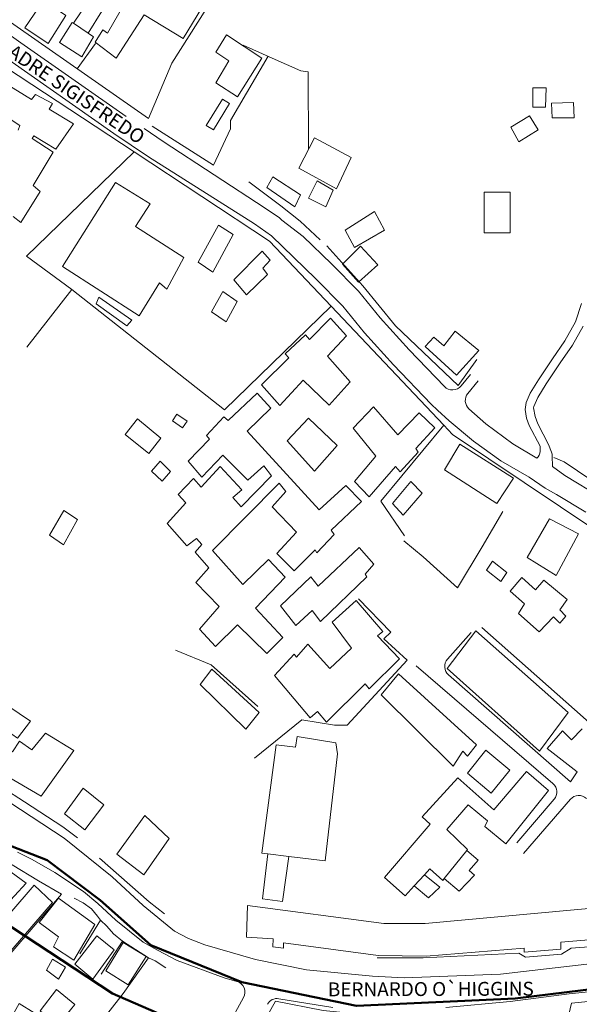
# Model space of a CAD drawing. Units: millimetres. Extents: x -102 to 11311, y 10 to 7839.
# Drawn here: x 1398 to 1600, y 3707 to 4061 of the extents above; entities that cross this region are included whole.
import ezdxf

# ---------------------------------------------------------------- set-up
doc = ezdxf.new("R2010")
doc.units = ezdxf.units.MM
for name, color, linetype, lineweight in [('CERCOS', 140, 'Continuous', 9), ('CONSTRUCCIONES', 243, 'Continuous', 9), ('INDICE_TEXTO', 42, 'Continuous', 25), ('RED_CAMINOS', 22, 'Continuous', 15), ('zonificacion', 7, 'Continuous', 50)]:
    doc.layers.add(name, color=color, linetype=linetype, lineweight=lineweight)

msp = doc.modelspace()

# ---------------------------------------------------------------- linework, layer by layer
at = {"layer": 'CERCOS'}
for points in [[(990.76, 4325.37), (1082.92, 4343.06), (1084.07, 4339.2), (1107.26, 4345.18), (1141.74, 4311.87), (1169.7, 4284.85), (1208.86, 4231.94), (1289.29, 4119.75), (1309.26, 4102.81), (1360.78, 4065.59), (1439.35, 4013.91), (1488.11, 3981.84), (1510.28, 3958.4), (1550.78, 3915.59), (1553.88, 3912.32), (1644.73, 3851.51), (1649.84, 3846.4), (1608.27, 3804.13), (1564.52, 3842.88)], [(1392.1, 4062.41), (1444.53, 4025.87), (1452.93, 4045.84), (1474.72, 4080.34), (1441.58, 4097.82)], [(1418.86, 4043.76), (1425.47, 4052.88)], [(1502.02, 4042.64), (1499.35, 4043.06), (1489.08, 4047.54), (1478.66, 4052.33)], [(1445.9, 4023.15), (1467.91, 4009.07), (1474.04, 4022.24), (1474.04, 4025.19), (1487.66, 4048.34)], [(1502.16, 4014.93), (1502.02, 4042.64)], [(1439.35, 4013.91), (1400.73, 3976.39), (1416.96, 3964.36), (1400.84, 3943.71)], [(1480.62, 4003.13), (1492.14, 3994.49), (1499.09, 3988.97), (1506.29, 3982.25)], [(1508.69, 3980.09), (1521.65, 3965.7), (1533.41, 3951.3), (1555.96, 3929.94), (1562.68, 3939.3)], [(1416.96, 3964.36), (1471.86, 3921.17), (1510.28, 3958.4)], [(1550.78, 3915.59), (1528.1, 3888.26), (1536.68, 3875.84)], [(1637.62, 3875.45), (1627.42, 3881.62), (1608.16, 3893.01), (1594.07, 3902.51), (1590.35, 3904)], [(1555.67, 3857.14), (1564.54, 3871.91), (1572.01, 3884.54)], [(1536.4, 3874.09), (1543.36, 3868.33), (1555.67, 3857.14)], [(1482.72, 3795.91), (1499.66, 3809.65), (1511.49, 3807.75), (1516.03, 3807.75), (1537.59, 3831.13), (1529.19, 3838.85), (1531.67, 3841.15), (1520.05, 3853.19)], [(1454.29, 3834.76), (1467.07, 3829.46), (1483.93, 3814.5)], [(1360.88, 3805.39), (1399.92, 3780.18), (1413.75, 3771.27), (1418.98, 3767.27)], [(1382.68, 3763.27), (1386.98, 3762.5), (1395.48, 3757.55), (1405.01, 3751.83), (1413.24, 3747.03), (1394.3, 3724.92), (1392.13, 3721.75), (1385.29, 3713.84)], [(1426.97, 3759.9), (1444.8, 3744.22), (1450.33, 3739.92)], [(1417.81, 3745.57), (1421.07, 3743.94), (1424.07, 3741.76), (1426.25, 3739.04), (1427.28, 3737.6), (1429.51, 3735.5), (1431.96, 3732.78), (1435.23, 3730.05), (1444.58, 3724.11), (1446.94, 3722.97), (1450.75, 3720.52)], [(1427.28, 3737.6), (1419.85, 3725.56)], [(1526.79, 3724.06), (1543.41, 3724.07), (1577.81, 3725.75), (1580.18, 3724.34), (1593.09, 3725.46), (1596.62, 3727.6), (1642.41, 3731.01), (1644.4, 3732.84)], [(1435.23, 3730.05), (1427.55, 3718.22)], [(1444.58, 3724.11), (1435.43, 3711.33), (1420.53, 3692.21)], [(1470.77, 3673.83), (1490.21, 3708.49), (1507.36, 3705.12), (1516.93, 3704.27), (1522.27, 3703.71), (1525.79, 3701.8)]]:
    msp.add_lwpolyline(points, dxfattribs=at)
at = {"layer": 'CONSTRUCCIONES'}
for points in [[(1465.92, 4084.32), (1472.51, 4080.2), (1457.02, 4054.66), (1443.02, 4063.23), (1432.97, 4047.58), (1425.39, 4053.34), (1428.19, 4057.79), (1429.84, 4056.64), (1442.85, 4079.37), (1457.85, 4070.97), (1465.92, 4084.32)], [(1406.77, 4068.33), (1414.85, 4062.9), (1408.42, 4052.85), (1400.02, 4058.45), (1406.77, 4068.33)], [(1417.54, 4060.17), (1422.84, 4068.02), (1427.83, 4064.55), (1422.83, 4056.6), (1417.54, 4060.17)], [(1417.15, 4060.43), (1417.54, 4060.17), (1422.83, 4056.6), (1424.73, 4055.32), (1420.61, 4048.07), (1412.54, 4053.18), (1417.15, 4060.43)], [(1472.67, 4055.98), (1485.36, 4047.58), (1476.63, 4033.74), (1468.72, 4038.68), (1473.5, 4046.59), (1468.72, 4049.72), (1472.67, 4055.98)], [(1582.79, 4036.92), (1587.59, 4036.92), (1587.35, 4029.95), (1582.79, 4029.95), (1582.79, 4036.92)], [(1471.19, 4032.91), (1473.66, 4031.27), (1467.9, 4021.88), (1465.26, 4023.36), (1471.19, 4032.91)], [(1597.44, 4031.63), (1597.68, 4026.11), (1589.75, 4026.11), (1589.51, 4031.39), (1597.44, 4031.63)], [(1574.86, 4022.74), (1581.59, 4026.83), (1584.71, 4021.78), (1577.74, 4017.46), (1574.86, 4022.74)], [(1517.44, 4011.93), (1512.15, 4000.64), (1498.69, 4008.09), (1504.22, 4018.9), (1517.44, 4011.93)], [(1489.32, 4004.96), (1499.18, 3998.48), (1497.25, 3994.15), (1487.16, 4001.12), (1489.32, 4004.96)], [(1432.74, 4002.87), (1445.11, 3995.17), (1439.84, 3987.05), (1457.28, 3975.9), (1451.2, 3964.54), (1448.56, 3966.77), (1441.26, 3955), (1413.68, 3972.65), (1432.74, 4002.87)], [(1510.95, 4000.16), (1508.31, 3994.15), (1502.06, 3997.27), (1505.18, 4003.52), (1510.95, 4000.16)], [(1565.25, 3984.78), (1565.25, 3999.44), (1574.62, 3999.44), (1574.62, 3984.78), (1565.25, 3984.78)], [(1518.64, 3979.49), (1515.27, 3985.74), (1525.84, 3992.47), (1529.45, 3985.74), (1518.64, 3979.49)], [(1469.78, 3987.59), (1475.07, 3984.18), (1467.73, 3970.68), (1462.43, 3974.27), (1469.78, 3987.59)], [(1520.8, 3979.98), (1527.05, 3973.25), (1520.08, 3967), (1514.31, 3973.49), (1520.8, 3979.98)], [(1485.49, 3978.2), (1488.28, 3974.94), (1485.66, 3972.05), (1487.37, 3969.83), (1479.85, 3962.49), (1475.24, 3967.95), (1485.49, 3978.2)], [(1426.74, 3961.63), (1438.52, 3953.43), (1436.81, 3951.39), (1425.71, 3959.24), (1426.74, 3961.63)], [(1471.31, 3963.68), (1476.44, 3960.1), (1472.51, 3952.75), (1467.21, 3956.34), (1471.31, 3963.68)], [(1510.03, 3954.16), (1515.81, 3947.73), (1508.96, 3940.44), (1517.1, 3931.23), (1509.6, 3922.87), (1500.17, 3931.87), (1491.81, 3922.65), (1485.17, 3930.15), (1495.03, 3939.8), (1493.74, 3941.3), (1501.03, 3948.15), (1502.53, 3946.44), (1510.03, 3954.16)], [(1563.33, 3942.49), (1555.4, 3933.6), (1544.1, 3943.94), (1547.23, 3947.3), (1550.83, 3944.18), (1554.92, 3949.46), (1563.33, 3942.49)], [(1483.67, 3927.15), (1488.6, 3921.8), (1480.03, 3913.44), (1505.96, 3885.15), (1515.6, 3893.94), (1521.17, 3888.15), (1510.24, 3877.87), (1511.31, 3876.37), (1505.1, 3869.72), (1504.46, 3870.79), (1496.95, 3863.29), (1490.74, 3869.51), (1497.81, 3877.22), (1489.03, 3886.22), (1493.95, 3891.8), (1491.6, 3894.8), (1467.6, 3870.58), (1478.53, 3858.36), (1487.74, 3867.37), (1493.74, 3860.94), (1483.03, 3849.79), (1492.88, 3839.29), (1487.1, 3833.51), (1476.6, 3843.79), (1468.67, 3836.08), (1462.88, 3842.29), (1469.95, 3850.44), (1461.6, 3859.01), (1466.31, 3864.37), (1461.38, 3869.94), (1463.74, 3872.72), (1461.81, 3874.87), (1458.38, 3872.29), (1451.31, 3880.22), (1457.95, 3887.72), (1455.17, 3890.72), (1460.74, 3896.51), (1463.52, 3893.3), (1470.38, 3900.8), (1478.1, 3892.44), (1474.88, 3889.65), (1477.88, 3886.22), (1488.81, 3897.37), (1486.03, 3901.01), (1480.24, 3895.87), (1471.24, 3904.87), (1463.74, 3896.94), (1458.81, 3902.72), (1466.52, 3910.65), (1465.45, 3911.94), (1471.67, 3918.58), (1473.17, 3917.3), (1483.67, 3927.15)], [(1458.5, 3917.06), (1456.79, 3914.67), (1453.21, 3917.23), (1454.75, 3919.62), (1458.5, 3917.06)], [(1525.46, 3922.23), (1534.24, 3912.15), (1541.96, 3920.08), (1547.53, 3914.72), (1540.67, 3907.22), (1541.53, 3905.94), (1535.1, 3898.87), (1533.39, 3900.8), (1523.96, 3889.87), (1518.6, 3895.44), (1526.31, 3904.44), (1518.17, 3914.51), (1525.46, 3922.23)], [(1448.94, 3910.91), (1444.67, 3905.44), (1436.13, 3912.27), (1440.57, 3917.91), (1448.94, 3910.91)], [(1502.1, 3918.15), (1512.38, 3908.3), (1504.24, 3899.08), (1494.38, 3910.01), (1502.1, 3918.15)], [(1575.86, 3896.61), (1569.9, 3887.43), (1551.05, 3899.58), (1556.5, 3908.77), (1575.86, 3896.61)], [(1448.77, 3902.71), (1452.53, 3898.95), (1449.45, 3895.54), (1445.69, 3899.12), (1448.77, 3902.71)], [(1538.96, 3895.44), (1543.03, 3891.15), (1536.17, 3883.22), (1532.31, 3887.51), (1538.96, 3895.44)], [(1408.97, 3876.07), (1414.1, 3884.95), (1419.05, 3881.7), (1413.93, 3872.65), (1408.97, 3876.07)], [(1588.76, 3881.97), (1599.18, 3876.51), (1591.24, 3861.62), (1580.82, 3868.07), (1588.76, 3881.97)], [(1520.31, 3871.65), (1525.67, 3865.65), (1522.46, 3862.01), (1523.1, 3861.15), (1506.38, 3845.08), (1503.38, 3848.94), (1497.6, 3843.58), (1492.03, 3850.65), (1502.96, 3861.15), (1505.53, 3857.72), (1520.31, 3871.65)], [(1573.46, 3862.65), (1571.32, 3859.44), (1566.17, 3863.51), (1568.32, 3866.72), (1573.46, 3862.65)], [(1578.84, 3860.88), (1583.8, 3856.41), (1586.78, 3859.88), (1595.21, 3852.93), (1592.48, 3849.21), (1594.72, 3846.98), (1592.48, 3844.5), (1590.25, 3846.73), (1585.04, 3841.27), (1577.6, 3847.97), (1579.83, 3851.45), (1574.62, 3855.91), (1578.84, 3860.88)], [(1501.88, 3836.94), (1509.81, 3828.15), (1517.53, 3835.44), (1510.67, 3844.86), (1519.24, 3852.58), (1528.88, 3841.44), (1526.96, 3839.94), (1534.89, 3831.58), (1523.96, 3820.86), (1522.46, 3822.58), (1508.53, 3808.86), (1505.31, 3812.72), (1502.74, 3810.36), (1489.88, 3825.58), (1496.95, 3833.29), (1497.81, 3832.22), (1501.88, 3836.94)], [(1562.32, 3841.65), (1595.53, 3812.29), (1585.24, 3798.36), (1552.03, 3828.15), (1562.32, 3841.65)], [(1467.38, 3827.93), (1484.31, 3812.29), (1479.6, 3806.29), (1463.1, 3822.36), (1467.38, 3827.93)], [(1534.46, 3826.22), (1562.53, 3800.72), (1559.31, 3796.65), (1557.6, 3798.36), (1554.17, 3793), (1528.24, 3818.72), (1534.46, 3826.22)], [(1389.36, 3817.73), (1402.16, 3809.2), (1397.44, 3803.13), (1385.09, 3811.67), (1389.36, 3817.73)], [(1407.55, 3804.93), (1417.66, 3798.64), (1405.98, 3782.23), (1385.54, 3794.14), (1390.25, 3801.56), (1395.65, 3798.19), (1398.12, 3802.01), (1402.61, 3798.86), (1407.55, 3804.93)], [(1512.6, 3797.5), (1508.1, 3758.93), (1494.99, 3760.54), (1487.49, 3761.46), (1485.38, 3761.72), (1490.53, 3800.72), (1497.38, 3799.86), (1498.03, 3803.72), (1511.96, 3801.36), (1512.6, 3797.5)], [(1565.93, 3798.75), (1574.58, 3791.54), (1567.78, 3783.29), (1559.33, 3790.5), (1565.93, 3798.75)], [(1580.56, 3791.12), (1588.39, 3784.32), (1573.14, 3765.15), (1565.51, 3771.34), (1566.55, 3773.4), (1559.54, 3779.17), (1551.91, 3770.31), (1559.33, 3763.09), (1559.02, 3762.71), (1550.96, 3752.58), (1550.47, 3751.96), (1545.73, 3756.09), (1543.81, 3753.99), (1540.18, 3750.02), (1536.87, 3746.4), (1529.45, 3752.99), (1545.93, 3772.16), (1543.05, 3774.84), (1555.83, 3788.86), (1568.81, 3777.31), (1580.56, 3791.12)], [(1421.04, 3785.15), (1428.45, 3779.09), (1421.71, 3770.1), (1414.29, 3775.94), (1421.04, 3785.15)], [(1443.28, 3775.27), (1452.04, 3766.96), (1442.83, 3753.92), (1433.17, 3761.34), (1443.28, 3775.27)], [(1410, 3744.06), (1392.15, 3723.3), (1384.14, 3730.95), (1386.69, 3734.23), (1379.77, 3742.24), (1388.15, 3750.98), (1381.23, 3756.81), (1385.6, 3761.9), (1400.53, 3750.98), (1392.15, 3741.88), (1394.7, 3740.06), (1403.44, 3750.25), (1410, 3744.06)], [(1494.99, 3760.54), (1492.76, 3744.34), (1485.55, 3745.37), (1487.49, 3761.46), (1494.99, 3760.54)], [(1559.02, 3762.71), (1563.1, 3759.24), (1559.87, 3755.46), (1561.79, 3753.87), (1556.36, 3748.1), (1550.96, 3752.58), (1559.02, 3762.71)], [(1543.81, 3753.99), (1549.35, 3749.55), (1545.3, 3745.63), (1540.18, 3750.02), (1543.81, 3753.99)], [(1425.29, 3736.05), (1417.64, 3723.3), (1410.36, 3728.04), (1412.18, 3731.68), (1405.26, 3736.78), (1412.18, 3745.52), (1425.29, 3736.05)], [(1636.83, 3744.96), (1637.45, 3733.41), (1592.93, 3729.7), (1592.93, 3727.23), (1579.74, 3726.2), (1579.74, 3727.64), (1544.49, 3724.76), (1527.18, 3724.96), (1493.17, 3729.5), (1493.17, 3727.64), (1489.26, 3728.05), (1489.46, 3730.94), (1479.78, 3731.56), (1480.19, 3742.89), (1529.24, 3736.51), (1544.08, 3736.51), (1636.83, 3744.96)], [(1432.21, 3726.95), (1424.56, 3716.39), (1418.01, 3721.85), (1426.02, 3732.04), (1432.21, 3726.95)], [(1435.4, 3729.68), (1443.77, 3724.58), (1437.22, 3714.39), (1429.21, 3719.48), (1435.4, 3729.68)], [(1410, 3723.67), (1414.73, 3720.76), (1412.18, 3716.39), (1407.81, 3719.66), (1410, 3723.67)], [(1411.45, 3712.74), (1418.01, 3707.28), (1411.82, 3699.63), (1405.63, 3705.1), (1411.45, 3712.74)], [(1397.98, 3707.65), (1403.44, 3704.37), (1392.52, 3685.07), (1387.06, 3687.98), (1397.98, 3707.65)], [(1596.7, 3707.76), (1605.13, 3708.7), (1601.62, 3694.42), (1594.13, 3696.53), (1596.7, 3707.76)]]:
    msp.add_lwpolyline(points, close=True, dxfattribs=at)
for points in [[(1393.39, 4038.37), (1402.52, 4032.69), (1403.94, 4034.52), (1410.02, 4031.27), (1408.81, 4029.24), (1417.53, 4023.97), (1411.24, 4014.84), (1403.33, 4019.71), (1402.72, 4018.69), (1410.23, 4013.83), (1403.13, 4001.86), (1405.56, 3999.63), (1398.67, 3988.47), (1395.83, 3990.7)], [(1397.65, 4021.74), (1398.26, 4023.36), (1388.32, 4029.85)]]:
    msp.add_lwpolyline(points, dxfattribs=at)
at = {"layer": 'RED_CAMINOS'}
for p, q in [((1390.51, 4058.92), (1398.66, 4053.06)), ((1398.66, 4053.06), (1436.47, 4026.65)), ((1394.3, 4046.95), (1432.11, 4020.55)), ((1443, 4022.31), (1449.87, 4017.67)), ((1432.11, 4020.55), (1444.54, 4012.1)), ((1449.87, 4017.67), (1486.48, 3993.69)), ((1444.54, 4012.1), (1482.74, 3988.01)), ((1486.48, 3993.69), (1491.69, 3990.15)), ((1491.69, 3990.15), (1492.51, 3989.35)), ((1482.74, 3988.01), (1488.77, 3983.67)), ((1492.51, 3989.35), (1500.16, 3983.51)), ((1488.77, 3983.67), (1504.73, 3968.25)), ((1500.16, 3983.51), (1510.37, 3973.63)), ((1510.37, 3973.63), (1520.13, 3963.85)), ((1504.73, 3968.25), (1514.49, 3958.47)), ((1520.13, 3963.85), (1527.87, 3954.28)), ((1514.49, 3958.47), (1522.22, 3948.89)), ((1598.16, 3952.8), (1600.35, 3959.35)), ((1527.87, 3954.28), (1538.32, 3942.71)), ((1594.3, 3945.91), (1598.16, 3952.8)), ((1597.03, 3944.4), (1600.9, 3951.29)), ((1522.22, 3948.89), (1532.67, 3937.32)), ((1589.93, 3939.53), (1594.3, 3945.91)), ((1592.67, 3938.02), (1597.03, 3944.4)), ((1538.32, 3942.71), (1551.03, 3929.53)), ((1532.67, 3937.32), (1546.29, 3923.2)), ((1584.89, 3931.97), (1589.93, 3939.53)), ((1587.63, 3930.46), (1592.67, 3938.02)), ((1557, 3929.77), (1560.33, 3933.84)), ((1559.41, 3927.04), (1563.11, 3931.55)), ((1581.87, 3927.1), (1584.89, 3931.97)), ((1584.61, 3925.59), (1587.63, 3930.46)), ((1580.36, 3923.74), (1581.87, 3927.1)), ((1546.29, 3923.2), (1548.56, 3920.98)), ((1580.02, 3921.22), (1580.36, 3923.74)), ((1583.16, 3922.39), (1584.61, 3925.59)), ((1548.56, 3920.98), (1552.75, 3917.23)), ((1559.84, 3921.53), (1565.85, 3916.14)), ((1580.53, 3918.2), (1580.02, 3921.22)), ((1583.09, 3921.83), (1583.16, 3922.39)), ((1583.59, 3918.81), (1583.09, 3921.83)), ((1552.75, 3917.23), (1561.46, 3909.93)), ((1565.85, 3916.14), (1575.65, 3908.98)), ((1581.53, 3915.51), (1580.53, 3918.2)), ((1584.6, 3916.12), (1583.59, 3918.81)), ((1588.46, 3908.73), (1584.6, 3916.12)), ((1585.4, 3908.12), (1581.53, 3915.51)), ((1561.46, 3909.93), (1571.26, 3902.77)), ((1575.65, 3908.98), (1584.3, 3903.77)), ((1589.53, 3905.91), (1588.46, 3908.73)), ((1585.47, 3906.92), (1585.4, 3908.12)), ((1571.26, 3902.77), (1581.54, 3896.97)), ((1584.3, 3903.77), (1584.67, 3904.25)), ((1589.87, 3900.75), (1589.78, 3904.59)), ((1589.87, 3900.75), (1594.3, 3897.54)), ((1581.54, 3896.97), (1587.28, 3893.04)), ((1594.3, 3897.54), (1617.14, 3883.6)), ((1587.28, 3893.04), (1591.33, 3890.67)), ((1591.33, 3890.67), (1601.86, 3884.37)), ((1552.1, 3831.49), (1560.59, 3841.06)), ((1590.06, 3786.79), (1540.88, 3829.08)), ((1596.34, 3787.43), (1552.46, 3825.83)), ((1600.54, 3806.48), (1596.75, 3802.46)), ((1593.5, 3805.71), (1588.01, 3799.42)), ((1596.75, 3802.46), (1593.5, 3805.71)), ((1588.01, 3799.42), (1598.78, 3790.96)), ((1598.78, 3790.96), (1596.34, 3787.43)), ((1383.55, 3787.25), (1414.28, 3767.1)), ((1590.49, 3781.15), (1577.04, 3765.49)), ((1579.48, 3761.63), (1596.35, 3781.11)), ((1414.28, 3767.1), (1431.46, 3753.22)), ((1397.49, 3762.07), (1402.71, 3759.5)), ((1402.71, 3759.5), (1410.85, 3754.82)), ((1410.85, 3754.82), (1421.22, 3747.94)), ((1431.46, 3753.22), (1442.69, 3742.98)), ((1421.22, 3747.94), (1426.38, 3743.62)), ((1426.38, 3743.62), (1432.78, 3737.69)), ((1442.69, 3742.98), (1453.93, 3733.73)), ((1432.78, 3737.69), (1442.69, 3729.76)), ((1453.93, 3733.73), (1458.96, 3731.02)), ((1442.69, 3729.76), (1447.76, 3726.82)), ((1458.96, 3731.02), (1464.83, 3728.77)), ((1464.83, 3728.77), (1483, 3723.49)), ((1447.76, 3726.82), (1454.92, 3723.16)), ((1454.92, 3723.16), (1471.77, 3716.88)), ((1483, 3723.49), (1501.34, 3719.85)), ((1571.21, 3718.2), (1607.89, 3722.5)), ((1501.34, 3719.85), (1525.12, 3717.54)), ((1525.12, 3717.54), (1536.52, 3716.88)), ((1536.52, 3716.88), (1571.21, 3718.2)), ((1471.77, 3716.88), (1476.33, 3715.64)), ((1595.91, 3711.19), (1574.66, 3708.38)), ((1614.98, 3713.06), (1595.91, 3711.19)), ((1478.78, 3709.84), (1459.87, 3675.58)), ((1510.89, 3706.19), (1491.49, 3709.42)), ((1574.66, 3708.38), (1551.53, 3706.19))]:
    msp.add_line(p, q, dxfattribs=at)
for centre, start, end in [((1553.9, 3932.31), 223.9667, 320.6701), ((1562.51, 3924.5), 140.6701, 228.1142), ((1581.48, 3906.67), 322.8369, 3.5763), ((1585.78, 3904.5), 1.3392, 20.6191), ((1555.09, 3828.84), 138.4234, 228.8141), ((1587.45, 3783.75), 319.3475, 49.307), ((1599.37, 3778.49), 47.6114, 139.1081), ((1475.27, 3711.78), 331.1134, 74.7449), ((1490.83, 3705.48), 80.5377, 151.294)]:
    msp.add_arc(centre, 4, start, end, dxfattribs=at)
at = {"layer": 'zonificacion'}
for points in [[(2167.57, 3776.55), (2044.07, 3768.43), (1964.58, 3774.09), (1858.15, 3780.74), (1735.77, 3751.51), (1740.54, 3739.58), (1748.3, 3724.66), (1739.35, 3669.17), (1612.68, 3713.92), (1576.43, 3709.49), (1519.36, 3706.84), (1478.17, 3715.37), (1445.44, 3728.64), (1427.2, 3744.81), (1408.08, 3759.22), (1381.6, 3769.51)], [(1381.72, 3744), (1431.58, 3711.29), (1463.87, 3697.21)]]:
    msp.add_lwpolyline(points, dxfattribs=at)

# ---------------------------------------------------------------- texts
at = {"layer": 'INDICE_TEXTO', "linetype": 'Continuous', "char_height": 5, "width": 119.8427, "attachment_point": 1}
for s, insert, rotation in [('{\\fVerdana|b0|i0|c0|p34;PADRE SIGISFREDO}', (1392.76, 4055.27), 325.7882), ('{\\fVerdana|b0|i0|c0|p34;BERNARDO O`HIGGINS}', (1509.06, 3715.26), 0.2009)]:
    msp.add_mtext(s, dxfattribs=dict(at, insert=insert, rotation=rotation))

doc.saveas('drawing.dxf')
